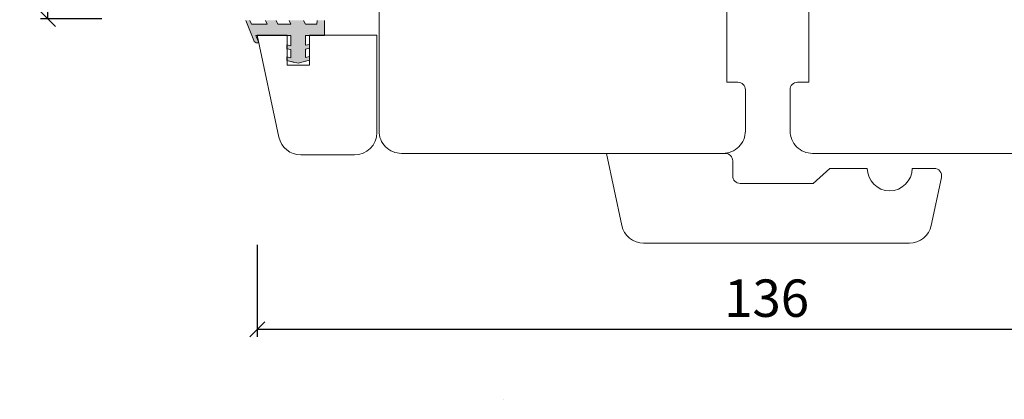
# Model space of a CAD drawing. Units: millimetres. Extents: x 1579 to 4269, y 820 to 2174.
# Drawn here: x 1891 to 2023, y 1040 to 1090 of the extents above; entities that cross this region are included whole.
import ezdxf

# ---------------------------------------------------------------- set-up
doc = ezdxf.new("R2010")
doc.units = ezdxf.units.MM
doc.styles.get("Standard").update_dxf_attribs({"font": 'txt.shx', "height": 5})
doc.dimstyles.new('ISO-25', dxfattribs={"dimtxt": 2, "dimasz": 2, "dimexe": 1, "dimexo": 5, "dimgap": 1, "dimtad": 1, "dimtih": 1, "dimtoh": 1, "dimdec": 1, "dimtxsty": 'Standard', "dimblk": 'OBLIQUE', "dimcen": 5, "dimclrd": 1, "dimclre": 1, "dimadec": 0, "dimazin": 0, "dimtfac": 1, "dimtdec": 1, "dimtmove": 1, "dimatfit": 3, "dimldrblk": 'OBLIQUE', "dimfxl": 1.25, "dimarcsym": 0})

# ---------------------------------------------------------------- blocks, each defined once
blk = doc.blocks.new('_Oblique')
at = {"color": 0, "lineweight": -2}
blk.add_line((-0.5, -0.5), (0.5, 0.5), dxfattribs=at)
blk = doc.blocks.new('*D1181')
at = {"color": 1, "lineweight": -2, "transparency": 16777216}
for p, q in [((1901.87, 1134.34), (1893.65, 1134.34)), ((1894.65, 1134.34), (1894.65, 1115.88)), ((1894.65, 1090.43), (1894.65, 1108.88)), ((1901.87, 1090.43), (1893.65, 1090.43))]:
    blk.add_line(p, q, dxfattribs=at)
at = {"layer": 'Defpoints', "color": 0, "lineweight": 9, "transparency": 16777216}
for p in [(1906.87, 1134.34), (1894.65, 1090.43), (1906.87, 1090.43)]:
    blk.add_point(p, dxfattribs=at)
at = {"color": 1, "lineweight": -2, "transparency": 16777216, "xscale": 2, "yscale": 2, "zscale": 2}
for p, rotation in [((1894.65, 1134.34), 90), ((1894.65, 1090.43), 270)]:
    blk.add_blockref('_Oblique', p, dxfattribs=dict(at, rotation=rotation))
at = {"color": 0, "lineweight": 9, "transparency": 16777216, "insert": (1894.65, 1112.38), "char_height": 5, "attachment_point": 5}
blk.add_mtext('44', dxfattribs=at)
blk = doc.blocks.new('*D1182')
at = {"color": 1, "lineweight": -2, "transparency": 16777216}
for p, q in [((1922.64, 1060.22), (1922.64, 1047.96)), ((2058.87, 1060.22), (2058.87, 1047.96)), ((1922.64, 1048.96), (2058.87, 1048.96))]:
    blk.add_line(p, q, dxfattribs=at)
at = {"layer": 'Defpoints', "color": 0, "lineweight": 9, "transparency": 16777216}
for p in [(1922.64, 1065.22), (2058.87, 1065.22), (2058.87, 1048.96)]:
    blk.add_point(p, dxfattribs=at)
at = {"color": 1, "lineweight": -2, "transparency": 16777216, "xscale": 2, "yscale": 2, "zscale": 2, "rotation": 180}
blk.add_blockref('_Oblique', (1922.64, 1048.96), dxfattribs=at)
at = {"color": 1, "lineweight": -2, "transparency": 16777216, "xscale": 2, "yscale": 2, "zscale": 2}
blk.add_blockref('_Oblique', (2058.87, 1048.96), dxfattribs=at)
at = {"color": 0, "lineweight": 9, "transparency": 16777216, "insert": (1990.76, 1052.46), "char_height": 5, "attachment_point": 5}
blk.add_mtext('136', dxfattribs=at)

msp = doc.modelspace()

# ---------------------------------------------------------------- hatches: boundary and pattern name
at = {"lineweight": 13}
h = msp.add_hatch(color=256, dxfattribs=at)
h.set_gradient(color1=(125, 131, 124), color2=(146, 151, 145), one_color=1, tint=0.58)
edge = h.paths.add_edge_path()
edge.add_line((1930.66, 1090.25), (1931.61, 1090.25))
edge.add_line((1931.61, 1090.25), (1931.61, 1088.24))
edge.add_line((1931.61, 1088.24), (1929.11, 1088.24))
edge.add_line((1929.11, 1088.24), (1929.11, 1086.91))
edge.add_line((1929.11, 1086.91), (1929.61, 1087.04))
edge.add_line((1929.61, 1087.04), (1929.61, 1086.52))
edge.add_line((1929.61, 1086.52), (1929.11, 1086.39))
edge.add_line((1929.11, 1086.39), (1929.11, 1085.29))
edge.add_line((1929.11, 1085.29), (1929.61, 1085.43))
edge.add_line((1929.61, 1085.43), (1929.61, 1084.91))
edge.add_line((1929.61, 1084.91), (1928.11, 1084.51))
edge.add_line((1928.11, 1084.51), (1926.61, 1084.86))
edge.add_line((1926.61, 1084.86), (1926.61, 1085.38))
edge.add_line((1926.61, 1085.38), (1927.11, 1085.26))
edge.add_line((1927.11, 1085.26), (1927.11, 1086.34))
edge.add_line((1927.11, 1086.34), (1926.61, 1086.46))
edge.add_line((1926.61, 1086.46), (1926.61, 1086.97))
edge.add_line((1926.61, 1086.97), (1927.11, 1086.85))
edge.add_line((1927.11, 1086.85), (1927.11, 1088.24))
edge.add_line((1927.11, 1088.24), (1922.44, 1088.24))
edge.add_line((1922.44, 1088.24), (1922.83, 1087.24))
edge.add_line((1922.83, 1087.24), (1922.63, 1087.24))
edge.add_arc((1922.63, 1087.74), 0.5, 201.2809, 270, ccw=False)
edge.add_line((1922.16, 1087.56), (1921.12, 1090.25))
edge.add_line((1921.12, 1090.25), (1921.66, 1090.25))
edge.add_line((1921.66, 1090.25), (1921.85, 1089.74))
edge.add_line((1921.85, 1089.74), (1923.96, 1089.74))
edge.add_line((1923.96, 1089.74), (1923.76, 1090.25))
edge.add_line((1923.76, 1090.25), (1925.15, 1090.25))
edge.add_line((1925.15, 1090.25), (1925.4, 1089.74))
edge.add_line((1925.4, 1089.74), (1927.11, 1089.74))
edge.add_line((1927.11, 1089.74), (1926.91, 1090.25))
edge.add_line((1926.91, 1090.25), (1928.8, 1090.25))
edge.add_line((1928.8, 1090.25), (1929.09, 1089.74))
edge.add_line((1929.09, 1089.74), (1930.61, 1089.74))
edge.add_line((1930.61, 1089.74), (1930.66, 1090.25))

# ---------------------------------------------------------------- linework, layer by layer
for p, q in [((1922.16, 1087.56), (1921.12, 1090.25)), ((1922.44, 1088.24), (1922.83, 1087.24)), ((1922.63, 1088.25), (1925.53, 1074.62)), ((1926.63, 1084.25), (1926.63, 1088.25)), ((1927.11, 1086.85), (1927.11, 1088.24)), ((1929.11, 1088.24), (1929.11, 1086.91)), ((1929.63, 1088.25), (1929.63, 1084.25)), ((1938.63, 1075.25), (1938.63, 1088.25)), ((1922.83, 1087.24), (1922.63, 1087.24)), ((1922.63, 1087.24), (1922.83, 1087.24)), ((1922.83, 1087.24), (1922.63, 1087.24)), ((1926.61, 1086.46), (1926.61, 1086.97)), ((1926.61, 1086.97), (1927.11, 1086.85)), ((1927.11, 1086.34), (1926.61, 1086.46)), ((1929.11, 1086.91), (1929.61, 1087.04)), ((1929.61, 1086.52), (1929.11, 1086.39)), ((1929.11, 1086.39), (1929.11, 1085.29)), ((1929.61, 1087.04), (1929.61, 1086.52)), ((1926.61, 1084.86), (1926.61, 1085.38)), ((1926.61, 1085.38), (1927.11, 1085.26)), ((1927.11, 1085.26), (1927.11, 1086.34)), ((1929.11, 1085.29), (1929.61, 1085.43)), ((1929.61, 1085.43), (1929.61, 1084.91)), ((1927.63, 1084.62), (1926.61, 1084.86)), ((1928.11, 1084.51), (1926.61, 1084.86)), ((1929.63, 1084.25), (1926.63, 1084.25)), ((1929.61, 1084.91), (1928.11, 1084.51)), ((1929.61, 1084.91), (1929.11, 1084.78)), ((1929.11, 1084.78), (1929.61, 1084.91)), ((1928.47, 1072.25), (1935.63, 1072.25))]:
    msp.add_line(p, q, dxfattribs=at)
at = {"lineweight": 0}
for p, q in [((1921.66, 1090.25), (1921.85, 1089.74)), ((1921.85, 1089.74), (1923.96, 1089.74)), ((1923.96, 1089.74), (1923.76, 1090.25)), ((1925.15, 1090.25), (1925.4, 1089.74)), ((1925.4, 1089.74), (1927.11, 1089.74)), ((1927.11, 1089.74), (1926.91, 1090.25)), ((1928.8, 1090.25), (1929.09, 1089.74)), ((1929.09, 1089.74), (1930.61, 1089.74)), ((1930.61, 1089.74), (1930.66, 1090.25)), ((1931.61, 1090.25), (1931.61, 1089.74)), ((1931.61, 1089.74), (1931.61, 1088.24)), ((1927.11, 1088.24), (1922.44, 1088.24)), ((1926.63, 1088.25), (1922.63, 1088.25)), ((1931.61, 1088.24), (1929.11, 1088.24)), ((1938.63, 1088.25), (1929.63, 1088.25))]:
    msp.add_line(p, q, dxfattribs=at)
at = {"lineweight": 9}
msp.add_line((1955.52, 1039.59), (1955.52, 1039.59), dxfattribs=at)
for points in [[(1955.24, 1072.47), (1941.92, 1072.47, -0.414214), (1938.92, 1075.47), (1938.92, 1138.47), (1924.15, 1138.47, -0.476976), (1923.18, 1139.68), (1925.39, 1150.09, -0.354119), (1928.32, 1152.47), (1955.24, 1152.47)], [(1955.24, 1152.47), (1968.92, 1152.47, -0.414214), (1971.92, 1149.47), (1971.92, 1136.47), (1964.42, 1136.47), (1964.42, 1132.47), (1984.05, 1132.47, -0.37266), (1985.04, 1131.61), (1987.79, 1108.49, -0.449235), (1986.79, 1107.37), (1985.42, 1107.37), (1985.42, 1081.97), (1986.92, 1081.97, -0.414214), (1987.92, 1080.97), (1987.92, 1075.47, -0.414214), (1984.92, 1072.47), (1955.24, 1072.47)], [(1975.89, 1140.87), (1975.89, 1149.47, -0.414214), (1978.89, 1152.47), (2002.89, 1152.47), (1978.89, 1152.47, 0.414214), (1975.89, 1149.47), (1975.89, 1138.87, 0.414214), (1976.89, 1137.87), (1993.03, 1137.87, -0.414214), (1994.03, 1136.87), (1994.03, 1108.48, 0.449235), (1995.02, 1107.37), (1996.39, 1107.37), (1996.39, 1090.47), (1996.39, 1081.97), (1994.89, 1081.97, 0.414214), (1993.89, 1080.97), (1993.89, 1075.47, 0.414214), (1996.89, 1072.47), (2021.87, 1072.47)], [(2021.87, 1072.47), (2039.89, 1072.47, 0.414214), (2042.89, 1075.47), (2042.89, 1138.47), (2057.66, 1138.47, 0.476976), (2058.64, 1139.67), (2056.42, 1150.09, 0.354119), (2053.49, 1152.47), (2021.87, 1152.47)]]:
    msp.add_lwpolyline(points, format="xyb", dxfattribs=at)
msp.add_lwpolyline([(2009.85, 1060.46, 0.354119), (2012.78, 1062.84), (2014.14, 1069.25, 0.476976), (2013.17, 1070.46), (2010.22, 1070.46, -1), (2004.22, 1070.46), (1999.22, 1070.46), (1996.98, 1068.46), (1987.22, 1068.46, -0.414214), (1986.22, 1069.46), (1986.22, 1071.46, 0.414214), (1985.22, 1072.46), (1969.33, 1072.46), (1971.38, 1062.84, 0.354119), (1974.31, 1060.46)], format="xyb", close=True, dxfattribs=at)
at = {"lineweight": 13}
for centre, radius, start, end in [((1922.63, 1087.74), 0.5, 201.2809, 270), ((1928.47, 1075.25), 3, 192, 270), ((1935.63, 1075.25), 3, 270, 0)]:
    msp.add_arc(centre, radius, start, end, dxfattribs=at)

# ---------------------------------------------------------------- dimensions: what is measured, and where the dimension line sits
at = {"lineweight": 9}
dim = msp.add_linear_dim(base=(1894.65, 1090.43), p1=(1906.87, 1134.34), p2=(1906.87, 1090.43), angle=90, text='44', dimstyle='ISO-25', dxfattribs=at)
dim.commit()
dim.dimension.update_dxf_attribs({"geometry": '*D1181', "text_midpoint": (1894.65, 1112.38)})
dim = msp.add_linear_dim(base=(2058.87, 1048.96), p1=(1922.64, 1065.22), p2=(2058.87, 1065.22), text='136', dimstyle='ISO-25', dxfattribs=at)
dim.commit()
dim.dimension.update_dxf_attribs({"geometry": '*D1182', "text_midpoint": (1990.76, 1052.46)})

doc.saveas('drawing.dxf')
